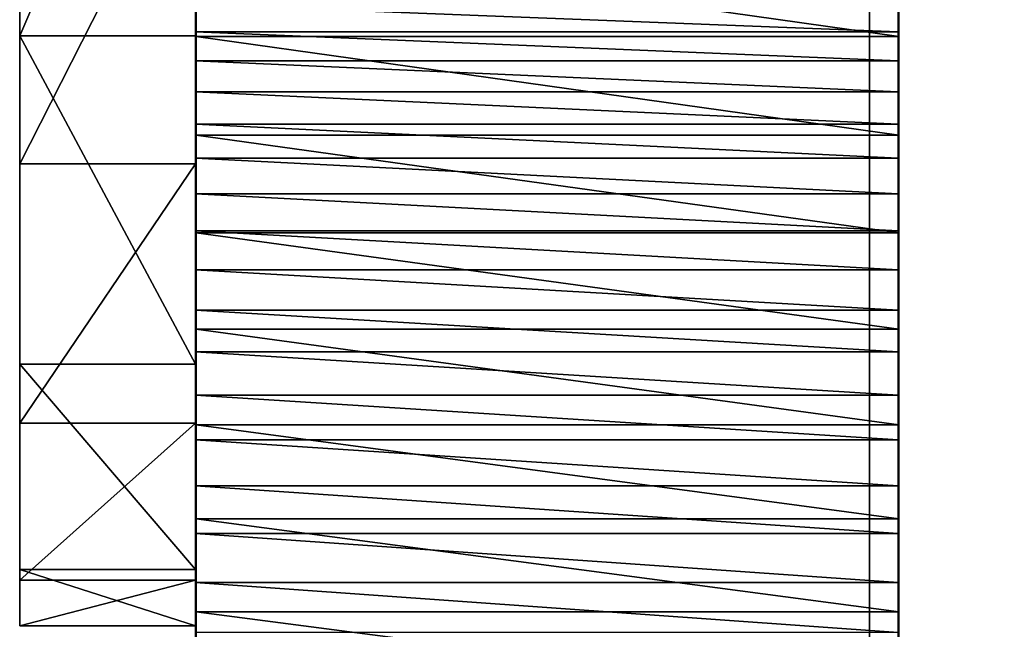
# Model space of a CAD drawing. Units: inches. Extents: x -2 to 260, y 1 to 264.
# Drawn here: x 158 to 159, y 52 to 53 of the extents above; entities that cross this region are included whole.
import ezdxf

# ---------------------------------------------------------------- set-up
doc = ezdxf.new("R2010")
doc.units = ezdxf.units.IN
doc.header["$MEASUREMENT"] = 0
doc.layers.get('0').update_dxf_attribs({"true_color": 0xffffff})

# ---------------------------------------------------------------- blocks, each defined once
blk = doc.blocks.new('Grupa_54')
blk.add_line((3.339, 5.6556, 135.8283), (3.339, 76.6635, 78.1217))
at = {"color": 8, "true_color": 0x7e7e7e}
mesh = blk.add_polyface(dxfattribs=at)
corners = [(3.339, 76.6635, 78.1217), (4.05, 6.7134, 137.2439), (3.339, 5.6556, 135.8283), (4.05, 77.8542, 79.4294)]
mesh.append_faces([[corners[k] for k in face] for face in [(0, 1, 2), (1, 0, 3)]], dxfattribs={"vtx0": -1, "color": 8})
mesh = blk.add_polyface(dxfattribs=at)
corners = [(4.512, 75.6263, 77.044), (3.339, 5.6556, 135.8283), (4.512, 4.7607, 134.635), (3.339, 76.6635, 78.1217)]
mesh.append_faces([[corners[k] for k in face] for face in [(0, 1, 2), (1, 0, 3)]], dxfattribs={"vtx0": -1, "color": 8})
blk = doc.blocks.new('Grupa_39')
for p, q in [((0.0003, 30.9402, 42.0269), (0.8003, 30.9402, 42.0268)), ((0.0011, 30.9065, 116.2268), (0.8011, 30.9065, 116.2268)), ((0.0011, 30.8509, 116.2864), (0.8011, 30.8509, 116.2864)), ((0.0003, 30.8343, 42.0824), (0.8003, 30.8343, 42.0824)), ((0.0011, 30.7968, 116.3474), (0.8011, 30.7968, 116.3474)), ((0.0011, 30.7443, 116.4098), (0.8011, 30.7443, 116.4098)), ((0.0003, 30.7271, 42.1352), (0.8003, 30.727, 42.1352)), ((0.0011, 30.6934, 116.4735), (0.8011, 30.6934, 116.4735)), ((0.0011, 30.6441, 116.5385), (0.8011, 30.6441, 116.5385)), ((0.0003, 30.6184, 42.1852), (0.8003, 30.6184, 42.1852)), ((0.0011, 30.5965, 116.6048), (0.8011, 30.5965, 116.6047)), ((0.0011, 30.5507, 116.6722), (0.8011, 30.5507, 116.6722)), ((0.0003, 30.5086, 42.2323), (0.8003, 30.5086, 42.2323)), ((0.0011, 30.5065, 116.7408), (0.8011, 30.5065, 116.7408)), ((0.0011, 30.4642, 116.8105), (0.8011, 30.4642, 116.8104)), ((0.0011, 30.4236, 116.8812), (0.8011, 30.4236, 116.8812)), ((0.0003, 30.3975, 42.2765), (0.8003, 30.3975, 42.2765)), ((0.0011, 30.3849, 116.953), (0.8011, 30.3849, 116.953)), ((0.0011, 30.348, 117.0257), (0.8011, 30.348, 117.0257)), ((0.0011, 30.313, 117.0993), (0.8011, 30.313, 117.0993)), ((0.0003, 30.2853, 42.3178), (0.8003, 30.2853, 42.3177)), ((0.0011, 30.2798, 117.1739), (0.8011, 30.2798, 117.1739))]:
    blk.add_line(p, q)
for points in [[(0.0011, 30.2486, 117.2492), (0.0011, 30.2798, 117.1739), (0.0011, 30.313, 117.0993), (0.0011, 30.348, 117.0257), (0.0011, 30.3849, 116.953), (0.0011, 30.4236, 116.8812), (0.0011, 30.4642, 116.8105), (0.0011, 30.5065, 116.7408), (0.0011, 30.5507, 116.6722), (0.0011, 30.5965, 116.6048), (0.0011, 30.6441, 116.5385), (0.0011, 30.6934, 116.4735), (0.0011, 30.7443, 116.4098), (0.0011, 30.7968, 116.3474), (0.0011, 30.8509, 116.2864), (0.0011, 30.9065, 116.2268), (0.0011, 30.9637, 116.1686)], [(0.0003, 31.0445, 41.9685), (0.0003, 30.9402, 42.0269), (0.0003, 30.8343, 42.0824), (0.0003, 30.7271, 42.1352), (0.0003, 30.6184, 42.1852), (0.0003, 30.5086, 42.2323), (0.0003, 30.3975, 42.2765), (0.0003, 30.2853, 42.3178), (0.0003, 30.172, 42.3561), (0.0003, 30.0578, 42.3914), (0.0003, 29.9428, 42.4238), (0.0003, 29.8269, 42.4531), (0.0003, 29.7102, 42.4794), (0.0003, 29.593, 42.5026), (0.0003, 29.4751, 42.5227)], [(0.8003, 31.0445, 41.9685), (0.8003, 30.9402, 42.0268), (0.8003, 30.8343, 42.0824), (0.8003, 30.727, 42.1352), (0.8003, 30.6184, 42.1852), (0.8003, 30.5086, 42.2323), (0.8003, 30.3975, 42.2765), (0.8003, 30.2853, 42.3177), (0.8003, 30.172, 42.3561), (0.8003, 30.0578, 42.3914), (0.8003, 29.9427, 42.4238), (0.8003, 29.8268, 42.4531), (0.8003, 29.7102, 42.4794), (0.8003, 29.5929, 42.5026), (0.8003, 29.4751, 42.5227)]]:
    blk.add_polyline3d(points)
at = {"extrusion": (1, -2.38552e-05, -9.67272e-06)}
blk.add_arc((33.2088, 118.4311, 0.7993), 3.1874, 181.2414, 276.5316, dxfattribs=at)
at = {"color": 28, "true_color": 0x3a1c00}
mesh = blk.add_polyface(dxfattribs=at)
corners = [(0.0011, 29.6872, 132.1648), (0.0003, 29.593, 42.5026), (0.0003, 29.7102, 42.4794), (0.0011, 29.7303, 131.8319), (0.0003, 29.8269, 42.4531), (0.0011, 30.0221, 118.3621), (0.0003, 29.9428, 42.4238), (0.0003, 30.0578, 42.3914), (0.0011, 30.025, 118.2806), (0.0011, 30.0298, 118.1992), (0.0011, 30.0368, 118.1179), (0.0011, 30.0459, 118.0369), (0.0011, 30.057, 117.9561), (0.0011, 30.0702, 117.8756), (0.0003, 30.172, 42.3561), (0.0011, 30.0854, 117.7955), (0.0011, 30.1027, 117.7158), (0.0011, 30.122, 117.6365), (0.0011, 30.1434, 117.5578), (0.0011, 30.1667, 117.4797), (0.0011, 30.192, 117.4022), (0.0003, 30.2853, 42.3178), (0.0011, 30.2194, 117.3253), (0.0011, 30.2486, 117.2492), (0.0011, 30.2798, 117.1739), (0.0011, 30.313, 117.0993), (0.0003, 30.3975, 42.2765), (0.0011, 30.348, 117.0257), (0.0011, 30.3849, 116.953), (0.0011, 30.4236, 116.8812), (0.0003, 30.5086, 42.2323), (0.0011, 30.4642, 116.8105), (0.0011, 30.5065, 116.7408), (0.0011, 30.5507, 116.6722), (0.0003, 30.6184, 42.1852), (0.0011, 30.5965, 116.6048), (0.0011, 30.6441, 116.5385), (0.0003, 30.7271, 42.1352), (0.0011, 30.6934, 116.4735), (0.0011, 30.7443, 116.4098), (0.0003, 30.8343, 42.0824), (0.0011, 30.7968, 116.3474), (0.0011, 30.8509, 116.2864), (0.0003, 30.9402, 42.0269), (0.0011, 30.9065, 116.2268), (0.0011, 30.9637, 116.1686), (0.0003, 31.0445, 41.9685), (0.0011, 31.0223, 116.1119), (0.0011, 31.0824, 116.0567), (0.0003, 31.1473, 41.9075), (0.0011, 31.1438, 116.0031), (0.0011, 31.2066, 115.9511), (0.0003, 31.2485, 41.8438), (0.0011, 31.2707, 115.9006), (0.0003, 31.3479, 41.7774), (0.0012, 31.3361, 115.8519), (0.0012, 31.4027, 115.8048), (0.0003, 31.4456, 41.7085), (0.0012, 31.4705, 115.7595), (0.0003, 31.5415, 41.6371), (0.0012, 31.5394, 115.7159), (0.0012, 31.6094, 115.6741), (0.0003, 31.6354, 41.5631), (0.0012, 31.6805, 115.634)]
mesh.append_faces([[corners[k] for k in face] for face in [(0, 2, 3), (3, 4, 5), (5, 7, 8), (8, 7, 9), (9, 7, 10), (10, 7, 11), (11, 7, 12), (12, 7, 13), (13, 14, 15), (15, 14, 16), (16, 14, 17), (17, 14, 18), (18, 14, 19), (19, 14, 20), (20, 21, 22), (22, 21, 23), (23, 21, 24), (24, 21, 25), (25, 26, 27), (27, 26, 28), (28, 26, 29), (29, 30, 31), (31, 30, 32), (32, 30, 33), (33, 34, 35), (35, 34, 36), (36, 37, 38), (38, 37, 39), (39, 40, 41), (41, 40, 42), (42, 43, 44), (44, 43, 45), (45, 46, 47), (47, 46, 48), (48, 49, 50), (50, 49, 51), (51, 52, 53), (53, 54, 55), (55, 54, 56), (56, 57, 58), (58, 59, 60), (60, 59, 61), (61, 62, 63)]], dxfattribs={"vtx0": -1, "vtx1": -1, "color": 28})
mesh.append_faces([[corners[k] for k in face] for face in [(0, 1, 2), (3, 2, 4), (5, 4, 6), (5, 6, 7), (13, 7, 14), (20, 14, 21), (25, 21, 26), (29, 26, 30), (33, 30, 34), (36, 34, 37), (39, 37, 40), (42, 40, 43), (45, 43, 46), (48, 46, 49), (51, 49, 52), (53, 52, 54), (56, 54, 57), (58, 57, 59), (61, 59, 62)]], dxfattribs={"vtx0": -1, "vtx2": -1, "color": 28})
mesh = blk.add_polyface(dxfattribs=at)
corners = [(0.8003, 29.5929, 42.5026), (0.8011, 29.6872, 132.1648), (0.8003, 29.7102, 42.4794), (0.8011, 29.7302, 131.8319), (0.8003, 29.8268, 42.4531), (0.8011, 30.0221, 118.3621), (0.8003, 29.9427, 42.4238), (0.8003, 30.0578, 42.3914), (0.8011, 30.0249, 118.2806), (0.8011, 30.0298, 118.1992), (0.8011, 30.0368, 118.1179), (0.8011, 30.0459, 118.0369), (0.8011, 30.057, 117.9561), (0.8011, 30.0702, 117.8756), (0.8003, 30.172, 42.3561), (0.8011, 30.0854, 117.7955), (0.8011, 30.1027, 117.7158), (0.8011, 30.122, 117.6365), (0.8011, 30.1434, 117.5578), (0.8011, 30.1667, 117.4797), (0.8011, 30.192, 117.4022), (0.8003, 30.2853, 42.3177), (0.8011, 30.2194, 117.3253), (0.8011, 30.2486, 117.2492), (0.8011, 30.2798, 117.1739), (0.8011, 30.313, 117.0993), (0.8003, 30.3975, 42.2765), (0.8011, 30.348, 117.0257), (0.8011, 30.3849, 116.953), (0.8011, 30.4236, 116.8812), (0.8003, 30.5086, 42.2323), (0.8011, 30.4642, 116.8104), (0.8011, 30.5065, 116.7408), (0.8011, 30.5507, 116.6722), (0.8003, 30.6184, 42.1852), (0.8011, 30.5965, 116.6047), (0.8011, 30.6441, 116.5385), (0.8003, 30.727, 42.1352), (0.8011, 30.6934, 116.4735), (0.8011, 30.7443, 116.4098), (0.8003, 30.8343, 42.0824), (0.8011, 30.7968, 116.3474), (0.8011, 30.8509, 116.2864), (0.8003, 30.9402, 42.0268), (0.8011, 30.9065, 116.2268), (0.8011, 30.9637, 116.1686), (0.8003, 31.0445, 41.9685), (0.8011, 31.0223, 116.1119), (0.8011, 31.0824, 116.0567), (0.8003, 31.1473, 41.9075), (0.8011, 31.1438, 116.0031), (0.8011, 31.2066, 115.9511), (0.8003, 31.2485, 41.8438), (0.8011, 31.2707, 115.9006), (0.8003, 31.3479, 41.7774), (0.8012, 31.3361, 115.8519), (0.8012, 31.4027, 115.8048), (0.8003, 31.4456, 41.7085), (0.8012, 31.4705, 115.7595), (0.8003, 31.5415, 41.6371), (0.8012, 31.5394, 115.7159), (0.8012, 31.6094, 115.6741), (0.8003, 31.6354, 41.5631), (0.8012, 31.6804, 115.634)]
mesh.append_faces([[corners[k] for k in face] for face in [(0, 1, 2), (2, 3, 4), (4, 5, 6), (6, 5, 7), (7, 13, 14), (14, 20, 21), (21, 25, 26), (26, 29, 30), (30, 33, 34), (34, 36, 37), (37, 39, 40), (40, 42, 43), (43, 45, 46), (46, 48, 49), (49, 51, 52), (52, 53, 54), (54, 56, 57), (57, 58, 59), (59, 61, 62)]], dxfattribs={"vtx0": -1, "vtx1": -1, "color": 28})
mesh.append_faces([[corners[k] for k in face] for face in [(2, 1, 3), (4, 3, 5), (7, 5, 8), (7, 8, 9), (7, 9, 10), (7, 10, 11), (7, 11, 12), (7, 12, 13), (14, 13, 15), (14, 15, 16), (14, 16, 17), (14, 17, 18), (14, 18, 19), (14, 19, 20), (21, 20, 22), (21, 22, 23), (21, 23, 24), (21, 24, 25), (26, 25, 27), (26, 27, 28), (26, 28, 29), (30, 29, 31), (30, 31, 32), (30, 32, 33), (34, 33, 35), (34, 35, 36), (37, 36, 38), (37, 38, 39), (40, 39, 41), (40, 41, 42), (43, 42, 44), (43, 44, 45), (46, 45, 47), (46, 47, 48), (49, 48, 50), (49, 50, 51), (52, 51, 53), (54, 53, 55), (54, 55, 56), (57, 56, 58), (59, 58, 60), (59, 60, 61), (62, 61, 63)]], dxfattribs={"vtx0": -1, "vtx2": -1, "color": 28})
mesh = blk.add_polyface(dxfattribs=at)
corners = [(0.8003, 30.9402, 42.0268), (0.0003, 31.0445, 41.9685), (0.0003, 30.9402, 42.0269), (0.8003, 31.0445, 41.9685)]
mesh.append_faces([[corners[k] for k in face] for face in [(0, 1, 2), (1, 0, 3)]], dxfattribs={"vtx0": -1, "color": 28})
mesh = blk.add_polyface(dxfattribs=at)
corners = [(0.8011, 30.9065, 116.2268), (0.0011, 30.9637, 116.1686), (0.8011, 30.9637, 116.1686), (0.0011, 30.9065, 116.2268)]
mesh.append_faces([[corners[k] for k in face] for face in [(0, 1, 2), (1, 0, 3)]], dxfattribs={"vtx0": -1, "color": 28})
mesh = blk.add_polyface(dxfattribs=at)
corners = [(0.8003, 30.8343, 42.0824), (0.0003, 30.9402, 42.0269), (0.0003, 30.8343, 42.0824), (0.8003, 30.9402, 42.0268)]
mesh.append_faces([[corners[k] for k in face] for face in [(0, 1, 2), (1, 0, 3)]], dxfattribs={"vtx0": -1, "color": 28})
mesh = blk.add_polyface(dxfattribs=at)
corners = [(0.8011, 30.8509, 116.2864), (0.0011, 30.9065, 116.2268), (0.8011, 30.9065, 116.2268), (0.0011, 30.8509, 116.2864)]
mesh.append_faces([[corners[k] for k in face] for face in [(0, 1, 2), (1, 0, 3)]], dxfattribs={"vtx0": -1, "color": 28})
mesh = blk.add_polyface(dxfattribs=at)
corners = [(0.8011, 30.7968, 116.3474), (0.0011, 30.8509, 116.2864), (0.8011, 30.8509, 116.2864), (0.0011, 30.7968, 116.3474)]
mesh.append_faces([[corners[k] for k in face] for face in [(0, 1, 2), (1, 0, 3)]], dxfattribs={"vtx0": -1, "color": 28})
mesh = blk.add_polyface(dxfattribs=at)
corners = [(0.8003, 30.727, 42.1352), (0.0003, 30.8343, 42.0824), (0.0003, 30.7271, 42.1352), (0.8003, 30.8343, 42.0824)]
mesh.append_faces([[corners[k] for k in face] for face in [(0, 1, 2), (1, 0, 3)]], dxfattribs={"vtx0": -1, "color": 28})
mesh = blk.add_polyface(dxfattribs=at)
corners = [(0.8011, 30.7443, 116.4098), (0.0011, 30.7968, 116.3474), (0.8011, 30.7968, 116.3474), (0.0011, 30.7443, 116.4098)]
mesh.append_faces([[corners[k] for k in face] for face in [(0, 1, 2), (1, 0, 3)]], dxfattribs={"vtx0": -1, "color": 28})
mesh = blk.add_polyface(dxfattribs=at)
corners = [(0.8011, 30.6934, 116.4735), (0.0011, 30.7443, 116.4098), (0.8011, 30.7443, 116.4098), (0.0011, 30.6934, 116.4735)]
mesh.append_faces([[corners[k] for k in face] for face in [(0, 1, 2), (1, 0, 3)]], dxfattribs={"vtx0": -1, "color": 28})
mesh = blk.add_polyface(dxfattribs=at)
corners = [(0.8003, 30.6184, 42.1852), (0.0003, 30.7271, 42.1352), (0.0003, 30.6184, 42.1852), (0.8003, 30.727, 42.1352)]
mesh.append_faces([[corners[k] for k in face] for face in [(0, 1, 2), (1, 0, 3)]], dxfattribs={"vtx0": -1, "color": 28})
mesh = blk.add_polyface(dxfattribs=at)
corners = [(0.8011, 30.6441, 116.5385), (0.0011, 30.6934, 116.4735), (0.8011, 30.6934, 116.4735), (0.0011, 30.6441, 116.5385)]
mesh.append_faces([[corners[k] for k in face] for face in [(0, 1, 2), (1, 0, 3)]], dxfattribs={"vtx0": -1, "color": 28})
mesh = blk.add_polyface(dxfattribs=at)
corners = [(0.8011, 30.5965, 116.6047), (0.0011, 30.6441, 116.5385), (0.8011, 30.6441, 116.5385), (0.0011, 30.5965, 116.6048)]
mesh.append_faces([[corners[k] for k in face] for face in [(0, 1, 2), (1, 0, 3)]], dxfattribs={"vtx0": -1, "color": 28})
mesh = blk.add_polyface(dxfattribs=at)
corners = [(0.8003, 30.5086, 42.2323), (0.0003, 30.6184, 42.1852), (0.0003, 30.5086, 42.2323), (0.8003, 30.6184, 42.1852)]
mesh.append_faces([[corners[k] for k in face] for face in [(0, 1, 2), (1, 0, 3)]], dxfattribs={"vtx0": -1, "color": 28})
mesh = blk.add_polyface(dxfattribs=at)
corners = [(0.8011, 30.5507, 116.6722), (0.0011, 30.5965, 116.6048), (0.8011, 30.5965, 116.6047), (0.0011, 30.5507, 116.6722)]
mesh.append_faces([[corners[k] for k in face] for face in [(0, 1, 2), (1, 0, 3)]], dxfattribs={"vtx0": -1, "color": 28})
mesh = blk.add_polyface(dxfattribs=at)
corners = [(0.8011, 30.5065, 116.7408), (0.0011, 30.5507, 116.6722), (0.8011, 30.5507, 116.6722), (0.0011, 30.5065, 116.7408)]
mesh.append_faces([[corners[k] for k in face] for face in [(0, 1, 2), (1, 0, 3)]], dxfattribs={"vtx0": -1, "color": 28})
mesh = blk.add_polyface(dxfattribs=at)
corners = [(0.8003, 30.3975, 42.2765), (0.0003, 30.5086, 42.2323), (0.0003, 30.3975, 42.2765), (0.8003, 30.5086, 42.2323)]
mesh.append_faces([[corners[k] for k in face] for face in [(0, 1, 2), (1, 0, 3)]], dxfattribs={"vtx0": -1, "color": 28})
mesh = blk.add_polyface(dxfattribs=at)
corners = [(0.8011, 30.4642, 116.8104), (0.0011, 30.5065, 116.7408), (0.8011, 30.5065, 116.7408), (0.0011, 30.4642, 116.8105)]
mesh.append_faces([[corners[k] for k in face] for face in [(0, 1, 2), (1, 0, 3)]], dxfattribs={"vtx0": -1, "color": 28})
mesh = blk.add_polyface(dxfattribs=at)
corners = [(0.8011, 30.4236, 116.8812), (0.0011, 30.4642, 116.8105), (0.8011, 30.4642, 116.8104), (0.0011, 30.4236, 116.8812)]
mesh.append_faces([[corners[k] for k in face] for face in [(0, 1, 2), (1, 0, 3)]], dxfattribs={"vtx0": -1, "color": 28})
mesh = blk.add_polyface(dxfattribs=at)
corners = [(0.8011, 30.3849, 116.953), (0.0011, 30.4236, 116.8812), (0.8011, 30.4236, 116.8812), (0.0011, 30.3849, 116.953)]
mesh.append_faces([[corners[k] for k in face] for face in [(0, 1, 2), (1, 0, 3)]], dxfattribs={"vtx0": -1, "color": 28})
mesh = blk.add_polyface(dxfattribs=at)
corners = [(0.8003, 30.2853, 42.3177), (0.0003, 30.3975, 42.2765), (0.0003, 30.2853, 42.3178), (0.8003, 30.3975, 42.2765)]
mesh.append_faces([[corners[k] for k in face] for face in [(0, 1, 2), (1, 0, 3)]], dxfattribs={"vtx0": -1, "color": 28})
mesh = blk.add_polyface(dxfattribs=at)
corners = [(0.8011, 30.348, 117.0257), (0.0011, 30.3849, 116.953), (0.8011, 30.3849, 116.953), (0.0011, 30.348, 117.0257)]
mesh.append_faces([[corners[k] for k in face] for face in [(0, 1, 2), (1, 0, 3)]], dxfattribs={"vtx0": -1, "color": 28})
mesh = blk.add_polyface(dxfattribs=at)
corners = [(0.8011, 30.313, 117.0993), (0.0011, 30.348, 117.0257), (0.8011, 30.348, 117.0257), (0.0011, 30.313, 117.0993)]
mesh.append_faces([[corners[k] for k in face] for face in [(0, 1, 2), (1, 0, 3)]], dxfattribs={"vtx0": -1, "color": 28})
mesh = blk.add_polyface(dxfattribs=at)
corners = [(0.8011, 30.2798, 117.1739), (0.0011, 30.313, 117.0993), (0.8011, 30.313, 117.0993), (0.0011, 30.2798, 117.1739)]
mesh.append_faces([[corners[k] for k in face] for face in [(0, 1, 2), (1, 0, 3)]], dxfattribs={"vtx0": -1, "color": 28})
mesh = blk.add_polyface(dxfattribs=at)
corners = [(0.8003, 30.172, 42.3561), (0.0003, 30.2853, 42.3178), (0.0003, 30.172, 42.3561), (0.8003, 30.2853, 42.3177)]
mesh.append_faces([[corners[k] for k in face] for face in [(0, 1, 2), (1, 0, 3)]], dxfattribs={"vtx0": -1, "color": 28})
mesh = blk.add_polyface(dxfattribs=at)
corners = [(0.8011, 30.2486, 117.2492), (0.0011, 30.2798, 117.1739), (0.8011, 30.2798, 117.1739), (0.0011, 30.2486, 117.2492)]
mesh.append_faces([[corners[k] for k in face] for face in [(0, 1, 2), (1, 0, 3)]], dxfattribs={"vtx0": -1, "color": 28})
blk = doc.blocks.new('Grupa_36')
for p, q in [((0, 0.6715, 0.1932), (-0.2, 0.6715, 0.1932)), ((0, 0.5258, 83.7633), (-0.2, 0.5258, 83.7633)), ((0, 0.2979, 0.5393), (-0.2, 0.2979, 0.5393)), ((0, 0.231, 83.2934), (-0.2, 0.231, 83.2934)), ((0, 0.0642, 0.9999), (-0.2, 0.0642, 0.9999)), ((0, 0.0523, 82.7637), (-0.2, 0.0523, 82.7637)), ((-0.2, 0, 1.5167), (-0.2, 0, 82.2047)), ((0, 0, 82.2047), (-0.2, 0, 82.2047)), ((0, 0, 1.5167), (-0.2, 0, 1.5167)), ((0, 0, 82.2047), (0, 0, 1.5167))]:
    blk.add_line(p, q)
for points in [[(-0.2, 0, 1.5167), (-0.2, 0.0642, 0.9999), (-0.2, 0.2979, 0.5393), (-0.2, 0.6715, 0.1932), (-0.2, 1.1377, 0.0055), (-0.2, 1.6373, 0), (-0.2, 2.1071, 0.1774)], [(0, 0, 1.5167), (0, 0.0642, 0.9999), (0, 0.2979, 0.5393), (0, 0.6715, 0.1932), (0, 1.1377, 0.0055), (0, 1.6373, 0), (0, 2.1071, 0.1774)], [(-0.2, 0, 82.2047), (-0.2, 0.0523, 82.7637), (-0.2, 0.231, 83.2934), (-0.2, 0.5258, 83.7633), (-0.2, 0.9198, 84.1461), (-0.2, 1.3899, 84.4197), (-0.2, 1.9092, 84.5683)], [(0, 0, 82.2047), (0, 0.0523, 82.7637), (0, 0.231, 83.2934), (0, 0.5258, 83.7633), (0, 0.9198, 84.1461), (0, 1.3899, 84.4197), (0, 1.9092, 84.5683)]]:
    blk.add_polyline3d(points)
at = {"color": 140, "true_color": 0x00aaff}
mesh = blk.add_polyface(dxfattribs=at)
corners = [(-0.2, 0.0642, 0.9999), (-0.2, 0, 82.2047), (-0.2, 0, 1.5167), (-0.2, 0.0523, 82.7637), (-0.2, 0.231, 83.2934), (-0.2, 0.2979, 0.5393), (-0.2, 0.5258, 83.7633), (-0.2, 0.6715, 0.1932), (-0.2, 0.9198, 84.1461), (-0.2, 1.1377, 0.0055), (-0.2, 1.3899, 84.4197), (-0.2, 1.6373), (-0.2, 1.9092, 84.5683), (-0.2, 2.1071, 0.1774), (-0.2, 14.4002, 85.9589), (-0.2, 9.0414, 4.356), (-0.2, 9.4956, 4.717), (-0.2, 9.8345, 5.0434), (-0.2, 10.2627, 5.586), (-0.2, 10.6163, 6.1843), (-0.2, 10.8885, 6.8272), (-0.2, 11.0744, 7.5028), (-0.2, 11.1705, 8.1984), (-0.2, 16.2812, 83.9946), (-0.2, 14.9063, 85.9365), (-0.2, 15.3839, 85.7604), (-0.2, 15.7911, 85.446), (-0.2, 16.092, 85.021), (-0.2, 16.2603, 84.5226)]
mesh.append_faces([[corners[k] for k in face] for face in [(0, 1, 2), (27, 23, 28)]], dxfattribs={"vtx0": -1, "color": 140})
mesh.append_faces([[corners[k] for k in face] for face in [(1, 0, 3), (3, 0, 4), (4, 5, 6), (6, 7, 8), (8, 9, 10), (10, 11, 12), (12, 13, 14), (14, 23, 24), (24, 23, 25), (25, 23, 26), (26, 23, 27)]], dxfattribs={"vtx0": -1, "vtx1": -1, "color": 140})
mesh.append_faces([[corners[k] for k in face] for face in [(4, 0, 5), (6, 5, 7), (8, 7, 9), (10, 9, 11), (12, 11, 13), (14, 13, 15), (14, 15, 16), (14, 16, 17), (14, 17, 18), (14, 18, 19), (14, 19, 20), (14, 20, 21), (14, 21, 22), (14, 22, 23)]], dxfattribs={"vtx0": -1, "vtx2": -1, "color": 140})
mesh = blk.add_polyface(dxfattribs=at)
corners = [(0, 0, 82.2047), (0, 0.0642, 0.9999), (0, 0, 1.5167), (0, 0.0523, 82.7637), (0, 0.231, 83.2934), (0, 0.2979, 0.5393), (0, 0.5258, 83.7633), (0, 0.6715, 0.1932), (0, 0.9198, 84.1461), (0, 1.1377, 0.0055), (0, 1.3899, 84.4197), (0, 1.6373), (0, 1.9092, 84.5683), (0, 2.1071, 0.1774), (0, 14.4002, 85.9589), (0, 9.0414, 4.356), (0, 9.4956, 4.717), (0, 9.8345, 5.0434), (0, 10.2627, 5.586), (0, 10.6163, 6.1843), (0, 10.8885, 6.8272), (0, 11.0744, 7.5028), (0, 11.1705, 8.1984), (0, 16.2812, 83.9946), (0, 14.9063, 85.9365), (0, 15.3839, 85.7604), (0, 15.7911, 85.446), (0, 16.092, 85.021), (0, 16.2603, 84.5226)]
mesh.append_faces([[corners[k] for k in face] for face in [(0, 1, 2), (23, 27, 28)]], dxfattribs={"vtx0": -1, "color": 140})
mesh.append_faces([[corners[k] for k in face] for face in [(1, 4, 5), (5, 6, 7), (7, 8, 9), (9, 10, 11), (11, 12, 13), (13, 14, 15), (15, 14, 16), (16, 14, 17), (17, 14, 18), (18, 14, 19), (19, 14, 20), (20, 14, 21), (21, 14, 22), (22, 14, 23)]], dxfattribs={"vtx0": -1, "vtx1": -1, "color": 140})
mesh.append_faces([[corners[k] for k in face] for face in [(1, 0, 3), (1, 3, 4), (5, 4, 6), (7, 6, 8), (9, 8, 10), (11, 10, 12), (13, 12, 14), (23, 14, 24), (23, 24, 25), (23, 25, 26), (23, 26, 27)]], dxfattribs={"vtx0": -1, "vtx2": -1, "color": 140})
mesh = blk.add_polyface(dxfattribs=at)
corners = [(0, 0.6715, 0.1932), (-0.2, 1.1377, 0.0055), (-0.2, 0.6715, 0.1932), (0, 1.1377, 0.0055)]
mesh.append_faces([[corners[k] for k in face] for face in [(0, 1, 2), (1, 0, 3)]], dxfattribs={"vtx0": -1, "color": 140})
mesh = blk.add_polyface(dxfattribs=at)
corners = [(-0.2, 0.9198, 84.1461), (0, 0.5258, 83.7633), (-0.2, 0.5258, 83.7633), (0, 0.9198, 84.1461)]
mesh.append_faces([[corners[k] for k in face] for face in [(0, 1, 2), (1, 0, 3)]], dxfattribs={"vtx0": -1, "color": 140})
mesh = blk.add_polyface(dxfattribs=at)
corners = [(-0.2, 0.2979, 0.5393), (0, 0.6715, 0.1932), (-0.2, 0.6715, 0.1932), (0, 0.2979, 0.5393)]
mesh.append_faces([[corners[k] for k in face] for face in [(0, 1, 2), (1, 0, 3)]], dxfattribs={"vtx0": -1, "color": 140})
mesh = blk.add_polyface(dxfattribs=at)
corners = [(-0.2, 0.5258, 83.7633), (0, 0.231, 83.2934), (-0.2, 0.231, 83.2934), (0, 0.5258, 83.7633)]
mesh.append_faces([[corners[k] for k in face] for face in [(0, 1, 2), (1, 0, 3)]], dxfattribs={"vtx0": -1, "color": 140})
mesh = blk.add_polyface(dxfattribs=at)
corners = [(-0.2, 0.0642, 0.9999), (0, 0.2979, 0.5393), (-0.2, 0.2979, 0.5393), (0, 0.0642, 0.9999)]
mesh.append_faces([[corners[k] for k in face] for face in [(0, 1, 2), (1, 0, 3)]], dxfattribs={"vtx0": -1, "color": 140})
mesh = blk.add_polyface(dxfattribs=at)
corners = [(-0.2, 0.231, 83.2934), (0, 0.0523, 82.7637), (-0.2, 0.0523, 82.7637), (0, 0.231, 83.2934)]
mesh.append_faces([[corners[k] for k in face] for face in [(0, 1, 2), (1, 0, 3)]], dxfattribs={"vtx0": -1, "color": 140})
mesh = blk.add_polyface(dxfattribs=at)
corners = [(-0.2, 0, 1.5167), (0, 0.0642, 0.9999), (-0.2, 0.0642, 0.9999), (0, 0, 1.5167)]
mesh.append_faces([[corners[k] for k in face] for face in [(0, 1, 2), (1, 0, 3)]], dxfattribs={"vtx0": -1, "color": 140})
mesh = blk.add_polyface(dxfattribs=at)
corners = [(-0.2, 0.0523, 82.7637), (0, 0, 82.2047), (-0.2, 0, 82.2047), (0, 0.0523, 82.7637)]
mesh.append_faces([[corners[k] for k in face] for face in [(0, 1, 2), (1, 0, 3)]], dxfattribs={"vtx0": -1, "color": 140})
mesh = blk.add_polyface(dxfattribs=at)
corners = [(-0.2, 0, 82.2047), (0, 0, 1.5167), (-0.2, 0, 1.5167), (0, 0, 82.2047)]
mesh.append_faces([[corners[k] for k in face] for face in [(0, 1, 2), (1, 0, 3)]], dxfattribs={"vtx0": -1, "color": 140})
blk = doc.blocks.new('Grupa_41')
blk.add_blockref('Grupa_39', (0.8369, 0))
at = {"extrusion": (-5.6121e-16, 6.96711e-16, -1), "zscale": 1.070230402964627, "rotation": 180.0000000000008}
blk.add_blockref('Grupa_36', (-1.8381, 30.9561, -133.7494), dxfattribs=at)
blk = doc.blocks.new('Grupa_34')
blk.add_blockref('Grupa_41', (0, 0))
blk = doc.blocks.new('Grupa_60')
blk.add_blockref('Grupa_34', (82.1168, 5.4805, 2.7899))
at = {"extrusion": (0, 0, -1), "zscale": -1}
blk.add_blockref('Grupa_54', (-86.3264, 0.2109), dxfattribs=at)
blk = doc.blocks.new('Grupa_2')
at = {"rotation": 179.9999999999999}
blk.add_blockref('Grupa_60', (240.9058, 87.3271, 2.9529), dxfattribs=at)

msp = doc.modelspace()

# ---------------------------------------------------------------- block references
msp.add_blockref('Grupa_2', (0.6412, 0.942, -0.698))

doc.saveas('drawing.dxf')
